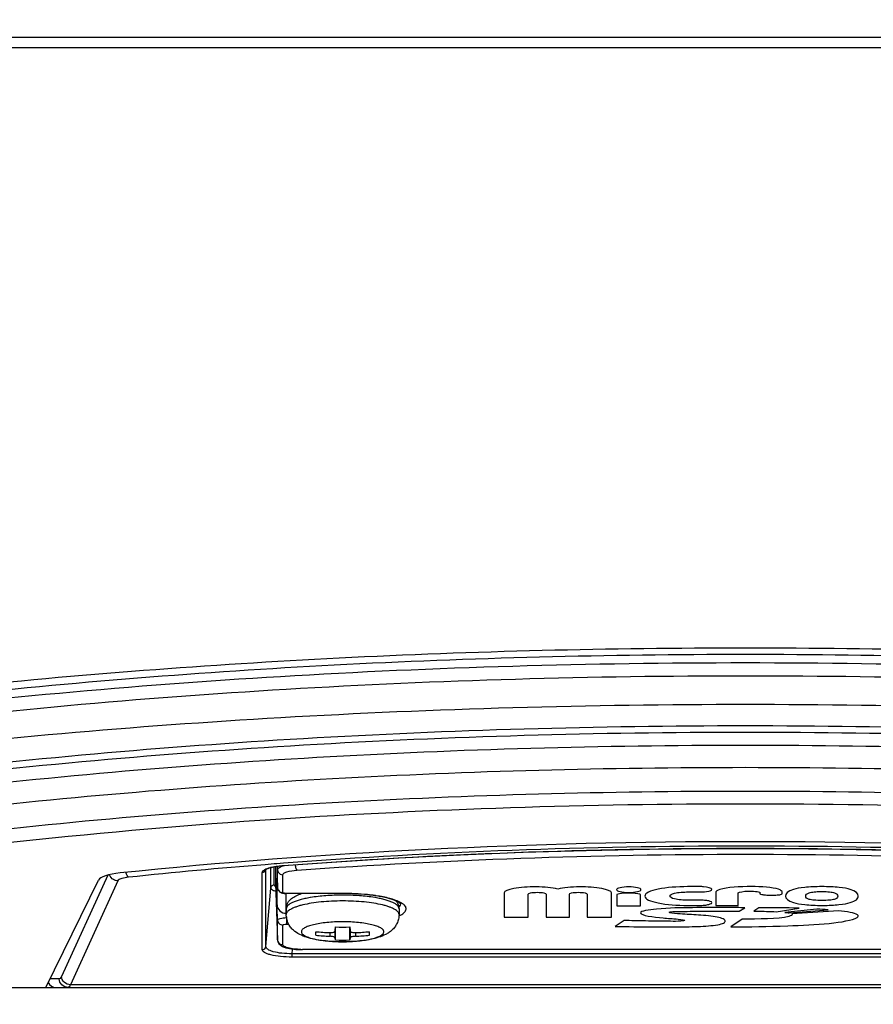
# Model space of a CAD drawing. Units: millimetres. Extents: x 0 to 594, y 0 to 420.
# Drawn here: x 120 to 144, y 113 to 140 of the extents above; entities that cross this region are included whole.
import ezdxf

# ---------------------------------------------------------------- set-up
doc = ezdxf.new("R2010")
doc.units = ezdxf.units.MM
doc.header["$LTSCALE"] = 32.67
doc.layers.get('0').update_dxf_attribs({"linetype": 'CONTINUOUS'})
doc.layers.add('00_COMPONENTS', color=7, linetype='CONTINUOUS')
doc.layers.add('51__DRAFT_DIMS', color=7, linetype='CONTINUOUS')
doc.dimstyles.new('DIMSTYLE_2', dxfattribs={"dimtxt": 2, "dimasz": 2, "dimexe": 0.5, "dimexo": 0.5, "dimgap": 0.5, "dimtad": 1, "dimdec": 3, "dimlfac": 2, "dimdsep": 46, "dimtxsty": 'Standard', "dimblk": '_FILLED', "dimblk1": '_FILLED', "dimblk2": '_FILLED', "dimcen": 0.09, "dimadec": 0, "dimazin": 0, "dimtp": 0.8, "dimtm": 0.8, "dimtfac": 1, "dimtdec": 3, "dimtofl": 0, "dimtmove": 0, "dimatfit": 3, "dimldrblk": '_FILLED', "dimfxl": 1, "dimtolj": 1, "dimarcsym": 0})

# ---------------------------------------------------------------- blocks, each defined once
blk = doc.blocks.new('_FILLED')
at = {"color": 0, "linetype": 'ByBlock'}
blk.add_solid([(0, 0), (-1, 0.2), (-1, -0.2)], dxfattribs=at)
blk = doc.blocks.new('*D3')
at = {"layer": '51__DRAFT_DIMS', "color": 1, "linetype": 'Continuous'}
for p, q in [((129.337, 230.788), (69.105, 230.788)), ((69.605, 230.788), (69.605, 130.338)), ((69.605, 29.888), (69.605, 130.338)), ((109.414, 29.888), (69.105, 29.888))]:
    blk.add_line(p, q, dxfattribs=at)
at = {"layer": '51__DRAFT_DIMS', "color": 1, "linetype": 'Continuous', "xscale": 2, "yscale": 2, "zscale": 2}
for p, rotation in [((69.605, 230.788), 90), ((69.605, 29.888), 270)]:
    blk.add_blockref('_FILLED', p, dxfattribs=dict(at, rotation=rotation))
at = {"layer": '51__DRAFT_DIMS', "color": 1, "linetype": 'Continuous', "insert": (67.105, 130.338), "char_height": 2, "width": 10, "attachment_point": 2, "rotation": 90, "line_spacing_factor": 0.9}
blk.add_mtext('401.8', dxfattribs=at)

msp = doc.modelspace()

# ---------------------------------------------------------------- linework, layer by layer
at = {"layer": '00_COMPONENTS', "color": 7, "linetype": 'Continuous'}
for p, q in [((200.60451, 139.91398), (79.60451, 139.91398)), ((79.60451, 139.63846), (200.60451, 139.63846)), ((126.60977, 114.44453), (126.60977, 116.59855)), ((126.70939, 114.5331), (126.70939, 116.67781)), ((126.84652, 116.16271), (126.84652, 116.73495)), ((126.94614, 116.25128), (126.94614, 116.758)), ((126.97951, 116.76426), (126.97951, 116.27903)), ((127.19977, 116.85609), (127.02088, 116.84242)), ((127.03556, 116.6764), (127.03211, 116.77248)), ((127.03556, 116.17906), (127.03556, 116.6764)), ((120.5587, 113.38846), (122.03425, 116.38473)), ((122.29164, 116.52278), (120.99927, 113.69657)), ((122.57465, 116.36552), (121.24726, 113.46273)), ((127.02346, 115.69274), (127.02346, 116.4306)), ((127.02519, 116.42392), (127.0252, 116.42381)), ((127.0252, 116.42381), (127.02533, 116.42197)), ((127.02533, 116.42197), (127.02559, 116.4179)), ((127.02559, 116.4179), (127.02591, 116.41245)), ((127.02591, 116.41245), (127.0265, 116.40127)), ((127.0265, 116.40127), (127.02779, 116.37452)), ((127.02779, 116.37452), (127.02937, 116.33849)), ((127.02937, 116.33849), (127.03124, 116.29303)), ((127.18547, 116.03859), (127.18547, 116.53594)), ((126.70939, 114.5331), (126.84652, 116.16271)), ((126.97951, 116.27903), (127.03556, 114.72148)), ((127.03124, 116.29303), (127.03248, 116.26158)), ((127.03248, 116.26158), (127.03424, 116.21536)), ((127.03352, 116.23456), (127.03487, 116.19807)), ((127.03424, 116.21536), (127.03557, 116.17854)), ((127.03557, 116.17857), (127.03556, 116.17908)), ((127.27331, 115.45863), (127.27331, 116.00994)), ((128.85451, 116.0144), (127.28553, 116.0144)), ((127.28553, 116.00994), (127.28553, 116.0144)), ((128.85451, 116.00994), (127.28553, 116.00994)), ((128.85451, 116.00994), (128.85451, 116.0144)), ((127.27951, 115.58499), (127.27951, 115.42298)), ((130.42951, 115.58499), (130.42951, 115.42298)), ((127.03556, 114.72148), (127.03556, 115.27186)), ((127.27951, 115.45863), (127.27331, 115.45863)), ((127.28553, 115.33741), (127.28553, 115.15558)), ((127.18547, 114.58101), (127.18547, 115.13139)), ((127.28553, 115.15558), (127.34666, 115.15558)), ((128.10451, 114.84796), (128.10451, 114.94473)), ((128.64083, 114.95523), (128.64083, 114.78184)), ((128.65451, 114.7149), (128.65451, 115.07779)), ((129.05451, 114.7149), (129.05451, 115.07779)), ((129.06818, 114.95523), (129.06818, 114.78184)), ((129.60451, 114.84796), (129.60451, 114.94473)), ((127.03559, 114.72001), (127.03556, 114.72148)), ((128.49616, 114.92023), (128.49616, 114.81684)), ((129.21286, 114.92023), (129.21286, 114.81684)), ((127.44252, 114.32929), (127.45368, 114.46189)), ((152.47951, 114.4494), (127.72951, 114.4494)), ((127.72951, 114.44494), (127.72951, 114.4494)), ((152.47951, 114.44494), (127.72951, 114.44494)), ((152.7665, 114.32929), (127.44252, 114.32929)), ((127.44252, 114.23575), (127.44252, 114.32929)), ((152.7665, 114.23575), (127.44252, 114.23575)), ((120.93479, 113.62974), (120.67752, 113.62974)), ((99.47613, 113.38846), (180.73288, 113.38846)), ((158.96176, 113.46273), (121.24726, 113.46273))]:
    msp.add_line(p, q, dxfattribs=at)
at = {"layer": '00_COMPONENTS', "color": 4, "linetype": 'Continuous'}
for p, q in [((138.89387, 116.20294), (138.4932, 116.20294)), ((138.51715, 116.05547), (138.89387, 116.05547)), ((139.278, 116.03846), (139.278, 115.677)), ((140.50876, 116.04813), (140.50789, 116.00292)), ((141.13697, 116.00204), (141.13697, 116.05005)), ((133.36672, 116.03075), (133.36672, 115.34883)), ((134.04179, 115.34883), (134.04179, 115.9945)), ((134.54064, 115.9945), (134.54064, 115.34883)), ((135.19021, 115.34883), (135.19021, 115.9945)), ((135.68872, 115.9945), (135.68872, 115.34883)), ((136.36413, 115.34883), (136.36413, 116.03075)), ((136.51933, 115.98221), (136.51933, 115.66662)), ((137.17235, 115.66662), (137.17235, 115.98221)), ((138.89387, 115.82556), (138.51715, 115.82556)), ((139.90104, 115.677), (139.90104, 116.01629)), ((136.51933, 115.66662), (137.17235, 115.66662)), ((138.4932, 115.67912), (138.89387, 115.67912)), ((139.278, 115.677), (139.90104, 115.677)), ((139.93239, 115.51573), (140.09466, 115.61362)), ((140.48705, 115.61362), (140.3477, 115.51952)), ((140.97092, 115.50285), (141.60654, 115.60041)), ((142.10814, 115.5789), (141.21156, 115.48464)), ((141.32593, 115.46868), (142.41682, 115.55786)), ((142.71534, 115.52731), (141.40448, 115.44614)), ((133.36672, 115.34883), (134.04179, 115.34883)), ((134.54064, 115.34883), (135.19021, 115.34883)), ((135.68872, 115.34883), (136.36413, 115.34883)), ((136.71674, 115.26057), (136.47369, 115.09059)), ((140.0137, 115.29345), (139.70329, 115.08088)), ((140.01421, 115.29424), (140.0137, 115.29345))]:
    msp.add_line(p, q, dxfattribs=at)
at = {"layer": '00_COMPONENTS', "color": 7, "linetype": 'Continuous'}
for points in [[(127.20619, 116.79182), (128.68884, 116.89778), (130.41042, 117.00355), (132.14851, 117.09202), (133.90012, 117.16303), (135.66234, 117.21642), (137.43226, 117.25211), (139.20681, 117.27002), (140.98291, 117.27012), (142.75751, 117.2524), (144.52751, 117.2169), (146.28988, 117.1637), (148.04165, 117.09288), (149.77993, 117.00459), (151.50176, 116.89901), (153.00282, 116.79182)], [(126.70417, 116.67349), (126.70579, 116.67507), (126.71671, 116.6834), (126.73878, 116.69606)], [(126.73878, 116.69606), (126.77047, 116.71021), (126.81162, 116.72489)], [(126.81162, 116.72489), (126.86271, 116.73962), (126.92237, 116.75353)], [(126.92237, 116.75353), (126.98994, 116.76622), (127.06513, 116.77738), (127.14702, 116.78669), (127.20618, 116.79182)], [(127.03557, 116.17857), (127.03685, 116.16345), (127.04062, 116.14439), (127.04675, 116.12588), (127.05522, 116.1081), (127.06616, 116.09105), (127.07929, 116.07537), (127.09371, 116.06191), (127.10899, 116.0506), (127.12493, 116.0412)], [(127.12493, 116.0412), (127.14073, 116.03376), (127.15594, 116.02802), (127.17097, 116.02343), (127.18626, 116.01968), (127.20182, 116.01664), (127.21784, 116.0142)], [(127.21784, 116.0142), (127.23475, 116.01229), (127.2526, 116.01091)], [(127.2526, 116.01091), (127.27134, 116.01012), (127.28553, 116.00994)]]:
    msp.add_lwpolyline(points, dxfattribs=at)
for centre, radius, start, end in [((140.10452, -81.98636), 200.49675, 86.2492386, 93.7512312), ((138.50849, -32.6921), 149.97508, 94.519279, 95.9834979), ((138.99487, -38.66183), 155.96458, 94.4031455, 94.524601), ((127.25764, 116.43913), 0.23433, 182.085477, 189.481603), ((108.09153, 115.53394), 18.95494, 2.118299, 2.494039), ((128.57397, 112.22022), 3.72927, 99.534957, 99.690562), ((129.13504, 112.22022), 3.72927, 80.309438, 80.465042), ((129.10707, 111.54302), 4.45338, 81.18937, 81.568401), ((129.088, 111.26985), 4.73242, 81.425216, 81.828684), ((130.26219, 115.83639), 0.11882, 331.957621, 336.966974), ((130.38375, 115.73054), 0.09575, 353.659766, 359.993287), ((127.33793, 115.4587), 0.06462, 180.066112, 181.325798), ((130.96915, 115.79914), 3.71244, 186.520505, 187.144589), ((130.03699, 116.23022), 0.93013, 294.932816, 295.902151), ((128.78101, 122.61622), 7.70127, 264.96044, 267.880242), ((121.58796, 115.80432), 7.1038, 353.135184, 354.129828), ((128.85451, 122.76718), 7.692, 268.510081, 271.489919), ((135.58491, 115.74449), 6.56435, 185.829302, 186.905686), ((128.928, 122.61622), 7.70127, 272.119758, 275.03956), ((128.9123, 122.53451), 7.72888, 264.000717, 266.913561), ((128.85451, 122.4043), 7.692, 268.510081, 271.489919), ((128.79672, 122.53451), 7.72888, 273.086439, 275.999283), ((127.72951, 116.82988), 2.38494, 268.791133, 269.999823), ((127.72952, 116.68392), 2.23452, 268.784606, 269.999624), ((120.84948, 113.63615), 0.24769, 205.940648, 269.932622)]:
    msp.add_arc(centre, radius, start, end, dxfattribs=at)
at = {"layer": '00_COMPONENTS', "color": 4, "linetype": 'Continuous'}
msp.add_arc((140.66698, 83.41997), 32.19415, 88.327642, 90.320222, dxfattribs=at)
at = {"layer": '00_COMPONENTS', "color": 7, "linetype": 'Continuous'}
for centre, major_axis, start_param, end_param in [((140.10451, 106.17634), (45.25, 0), 1.17457305, 1.96701961), ((123.0268, 116.35434), (1, 0), 1.96701961, 3.01941961)]:
    msp.add_ellipse(centre, major_axis=major_axis, ratio=0.249328, start_param=start_param, end_param=end_param, dxfattribs=at)
for points, knots in [([(99.06444, 118.51623), (101.9453, 119.27182), (108.1796, 120.55569), (118.10095, 121.87955), (128.88604, 122.69256), (140.1045, 122.96666), (151.32297, 122.69256), (162.10806, 121.87955), (172.02941, 120.55569), (178.26371, 119.27183), (181.14457, 118.51623)], [0, 0, 0, 0, 0.10799941, 0.23047167, 0.36276379, 0.49999997, 0.63723614, 0.76952826, 0.89200059, 1, 1, 1, 1]), ([(99.14351, 118.21605), (101.95885, 118.97725), (108.10098, 120.28622), (117.95014, 121.65228), (128.77469, 122.5028), (140.10451, 122.79174), (151.43433, 122.50278), (162.25888, 121.65226), (172.10803, 120.28619), (178.25016, 118.97721), (181.06549, 118.216)], [0, 0, 0, 0, 0.10591034, 0.22771434, 0.36088871, 0.50000011, 0.6391115, 0.77228582, 0.89408975, 1, 1, 1, 1]), ([(185.47262, 116.61799), (184.07864, 117.1059), (181.08559, 118.01537), (174.42393, 119.60727), (165.03497, 121.11938), (152.89634, 122.20633), (140.10449, 122.57343), (127.31265, 122.20632), (115.174, 121.11937), (105.78506, 119.60729), (99.12342, 118.01536), (96.1304, 117.1059), (94.7364, 116.61799)], [0, 0, 0, 0, 0.04824879, 0.10209353, 0.22366793, 0.35850722, 0.50000021, 0.64149319, 0.77633243, 0.89790735, 0.95175059, 1, 1, 1, 1]), ([(184.99917, 116.35271), (183.613, 116.83237), (180.64062, 117.7266), (174.03632, 119.29149), (164.74452, 120.77815), (152.74322, 121.84663), (140.10449, 122.2074), (127.46576, 121.8466), (115.46444, 120.77813), (106.17266, 119.29151), (99.56839, 117.72658), (96.59603, 116.83236), (95.20985, 116.3527)], [0, 0, 0, 0, 0.04843297, 0.10239344, 0.22401968, 0.35872993, 0.50000021, 0.64127052, 0.77598075, 0.89760751, 0.95156653, 1, 1, 1, 1]), ([(184.7886, 115.86507), (183.44124, 116.30496), (180.54676, 117.13141), (174.06941, 118.59932), (164.85784, 120.01915), (152.84919, 121.05418), (140.10453, 121.40728), (127.35986, 121.05423), (115.3512, 120.01916), (106.13961, 118.59937), (99.66227, 117.13135), (96.76776, 116.30497), (95.4204, 115.86508)], [0, 0, 0, 0, 0.04707476, 0.09989647, 0.22051309, 0.35626247, 0.49999956, 0.64373696, 0.77948651, 0.90010332, 0.95292498, 1, 1, 1, 1]), ([(97.26066, 115.42688), (100.04441, 116.33157), (106.29115, 117.87209), (116.49315, 119.47035), (127.96704, 120.47416), (140.1045, 120.81685), (152.24195, 120.47417), (163.71585, 119.47035), (173.91785, 117.8721), (180.16459, 116.33157), (182.94834, 115.42689)], [0, 0, 0, 0, 0.10137736, 0.22228445, 0.35739697, 0.49999995, 0.64260293, 0.77771547, 0.8986226, 1, 1, 1, 1]), ([(182.87029, 115.21198), (181.56049, 115.64241), (178.75749, 116.45148), (172.51932, 117.88625), (163.69858, 119.27318), (152.23785, 120.28263), (140.1045, 120.6265), (127.97116, 120.28263), (116.51042, 119.27318), (107.68968, 117.88622), (101.45148, 116.45152), (98.6485, 115.64239), (97.33871, 115.21198)], [0, 0, 0, 0, 0.0478267, 0.10112533, 0.22197255, 0.35719639, 0.49999996, 0.64280349, 0.7780273, 0.89887471, 0.95217374, 1, 1, 1, 1]), ([(182.39413, 114.94379), (181.0539, 115.3791), (178.19971, 116.19123), (171.91625, 117.61093), (163.15933, 118.96049), (151.90913, 119.92963), (140.10449, 120.25652), (128.29985, 119.92963), (117.04967, 118.9605), (108.29275, 117.61087), (102.00928, 116.19128), (99.15511, 115.37907), (97.81488, 114.94379)], [0, 0, 0, 0, 0.04944161, 0.10403433, 0.22594162, 0.35994551, 0.50000016, 0.64005474, 0.77405862, 0.89596557, 0.95055882, 1, 1, 1, 1]), ([(99.49473, 114.89366), (102.21818, 115.68571), (108.23184, 117.04212), (117.95275, 118.4537), (128.74874, 119.33634), (140.10357, 119.63691), (151.45844, 119.33643), (162.25458, 118.45386), (171.97573, 117.04236), (177.98959, 115.68598), (180.71318, 114.89401)], [0, 0, 0, 0, 0.10380333, 0.22519938, 0.35927473, 0.49999532, 0.6407169, 0.77479376, 0.89619276, 1, 1, 1, 1]), ([(99.1018, 113.94118), (101.86711, 114.80702), (107.98001, 116.26151), (117.83391, 117.75036), (128.71366, 118.66803), (140.10449, 118.97805), (151.49533, 118.66803), (162.37508, 117.75036), (172.22899, 116.26151), (178.3419, 114.80702), (181.10722, 113.94118)], [0, 0, 0, 0, 0.10492222, 0.22699094, 0.36060988, 0.49999984, 0.63938981, 0.77300875, 0.8950775, 1, 1, 1, 1]), ([(126.98711, 118.08082), (122.22273, 117.76334), (115.33447, 117.04844), (106.65964, 115.44736), (102.73432, 114.45915), (100.90915, 113.90976)], [0, 0, 0, 0, 0.54149998, 0.7838436, 1, 1, 1, 1]), ([(127.1986, 116.7945), (131.49113, 117.12162), (140.10453, 117.42891), (148.71794, 117.12162), (153.01042, 116.7945)], [0, 0, 0, 0, 0.50000311, 1, 1, 1, 1]), ([(152.80161, 116.8717), (148.54213, 117.18911), (139.99889, 117.48519), (131.45597, 117.17893), (127.19977, 116.85609)], [0, 0, 0, 0, 0.50016723, 1, 1, 1, 1]), ([(122.87478, 116.46591), (122.85607, 116.47632), (122.82337, 116.52102), (122.80547, 116.56979), (122.79718, 116.59952)], [0, 0, 0, 0, 0.40957693, 1, 1, 1, 1]), ([(126.60977, 116.59855), (126.60979, 116.63009), (126.69292, 116.70139), (126.77612, 116.72321), (126.8336, 116.73834)], [0, 0, 0, 0, 0.34666998, 1, 1, 1, 1]), ([(126.60977, 116.59855), (126.63384, 116.59855), (126.68337, 116.61632), (126.70727, 116.66363), (126.70939, 116.68712)], [0, 0, 0, 0, 0.50506521, 1, 1, 1, 1]), ([(126.8336, 116.73834), (126.84597, 116.74159), (126.89961, 116.75479), (126.95398, 116.7649), (126.99591, 116.77146)], [0, 0, 0, 0, 0.23153123, 1, 1, 1, 1]), ([(126.99591, 116.77146), (127.01194, 116.77396), (127.07925, 116.78369), (127.14696, 116.79056), (127.1986, 116.7945)], [0, 0, 0, 0, 0.23853364, 1, 1, 1, 1]), ([(127.03556, 116.6764), (127.03556, 116.70361), (127.11104, 116.76359), (127.18296, 116.78131), (127.2335, 116.79381)], [0, 0, 0, 0, 0.34322174, 1, 1, 1, 1]), ([(127.18547, 116.53594), (127.18547, 116.55251), (127.22278, 116.59115), (127.35259, 116.63703), (127.47853, 116.65512), (127.57294, 116.66198)], [0, 0, 0, 0, 0.11785306, 0.32680517, 1, 1, 1, 1]), ([(127.1986, 116.7945), (127.19975, 116.79361), (127.20213, 116.79219), (127.20491, 116.79175), (127.20618, 116.79185)], [0, 0, 0, 0, 0.53409004, 1, 1, 1, 1]), ([(127.53051, 116.81501), (127.53225, 116.78226), (127.54048, 116.73117), (127.55678, 116.67499), (127.57294, 116.66198)], [0, 0, 0, 0, 0.61251711, 1, 1, 1, 1]), ([(122.57761, 116.37096), (122.57705, 116.37007), (122.576, 116.36829), (122.57507, 116.36644), (122.57465, 116.36552)], [0, 0, 0, 0, 0.50874429, 1, 1, 1, 1]), ([(122.586, 116.38131), (122.58438, 116.37967), (122.58139, 116.37636), (122.57876, 116.37276), (122.57761, 116.37096)], [0, 0, 0, 0, 0.519441, 1, 1, 1, 1]), ([(122.87478, 116.46591), (122.81223, 116.45933), (122.71436, 116.44261), (122.61291, 116.40857), (122.586, 116.38131)], [0, 0, 0, 0, 0.62150036, 1, 1, 1, 1]), ([(127.02346, 116.4306), (127.02346, 116.43406), (127.02492, 116.47187), (127.02731, 116.38619), (127.02852, 116.35877)], [0, 0, 0, 0, 0.11201377, 1, 1, 1, 1]), ([(126.90983, 116.09844), (126.9004, 116.10309), (126.87448, 116.11714), (126.84683, 116.14256), (126.84652, 116.16271)], [0, 0, 0, 0, 0.34286498, 1, 1, 1, 1]), ([(126.98171, 116.19824), (126.97785, 116.20102), (126.96515, 116.21102), (126.95403, 116.22388), (126.94963, 116.23448)], [0, 0, 0, 0, 0.2928467, 1, 1, 1, 1]), ([(127.03556, 116.17906), (127.03687, 116.14255), (127.07118, 116.06722), (127.14816, 116.03859), (127.18547, 116.03859)], [0, 0, 0, 0, 0.49477121, 1, 1, 1, 1]), ([(127.21967, 116.02038), (127.21481, 116.0214), (127.20342, 116.02449), (127.18547, 116.03043), (127.18547, 116.03859)], [0, 0, 0, 0, 0.3785251, 1, 1, 1, 1]), ([(127.28553, 116.0144), (127.26838, 116.0144), (127.24624, 116.01564), (127.22448, 116.01936), (127.21967, 116.02038)], [0, 0, 0, 0, 0.77730891, 1, 1, 1, 1]), ([(127.27951, 115.58499), (127.27951, 115.61471), (127.28753, 115.67333), (127.32116, 115.75253), (127.36896, 115.81858), (127.44374, 115.88876), (127.55496, 115.95559), (127.65129, 115.99313), (127.70194, 116.01005)], [0, 0, 0, 0, 0.13903209, 0.27264504, 0.39860748, 0.51764335, 0.75021242, 1, 1, 1, 1]), ([(127.94624, 115.89627), (127.89706, 115.88788), (127.80356, 115.86998), (127.67201, 115.83802), (127.55716, 115.8026), (127.46054, 115.76424), (127.38325, 115.72346), (127.32604, 115.68052), (127.289, 115.63503), (127.27951, 115.60059), (127.27951, 115.58499)], [0, 0, 0, 0, 0.19433857, 0.37070114, 0.52712179, 0.66216174, 0.77513656, 0.86657326, 0.93923254, 1, 1, 1, 1]), ([(130.42951, 115.42298), (130.42951, 115.43569), (130.42351, 115.46303), (130.39882, 115.5009), (130.35986, 115.53707), (130.30699, 115.57187), (130.24051, 115.60522), (130.16091, 115.63689), (130.06887, 115.66658), (129.92456, 115.70471), (129.71966, 115.7442), (129.45029, 115.77828), (129.15819, 115.7993), (128.85451, 115.80641), (128.55082, 115.7993), (128.25872, 115.77828), (127.98936, 115.7442), (127.78445, 115.70471), (127.64015, 115.66658), (127.5481, 115.63689), (127.4685, 115.60522), (127.40202, 115.57187), (127.34915, 115.53707), (127.3102, 115.5009), (127.2855, 115.46303), (127.27951, 115.43569), (127.27951, 115.42298)], [0, 0, 0, 0, 0.01132578, 0.02422267, 0.03974035, 0.05842232, 0.0804844, 0.10595293, 0.13473772, 0.16666881, 0.2389906, 0.32059629, 0.40864838, 0.5, 0.59135162, 0.67940371, 0.7610094, 0.83333119, 0.86526228, 0.89404707, 0.9195156, 0.94157768, 0.96025965, 0.97577733, 0.98867422, 1, 1, 1, 1]), ([(129.75279, 115.89797), (129.61123, 115.92174), (129.3121, 115.95533), (128.85451, 115.97159), (128.39692, 115.95533), (128.09778, 115.92174), (127.95622, 115.89797)], [0, 0, 0, 0, 0.23881339, 0.5, 0.76118661, 1, 1, 1, 1]), ([(129.76063, 115.95423), (129.69019, 115.96434), (129.38947, 116.00074), (129.08619, 116.0144), (128.85451, 116.0144)], [0, 0, 0, 0, 0.23500055, 1, 1, 1, 1]), ([(129.76006, 115.94827), (129.69019, 115.95863), (129.38974, 115.99604), (129.08658, 116.00994), (128.85451, 116.00994)], [0, 0, 0, 0, 0.23333749, 1, 1, 1, 1]), ([(130.42951, 115.58499), (130.42951, 115.60059), (130.42002, 115.63503), (130.38297, 115.68052), (130.32577, 115.72346), (130.24848, 115.76424), (130.15186, 115.8026), (130.03701, 115.83802), (129.90546, 115.86998), (129.81195, 115.88788), (129.76278, 115.89627)], [0, 0, 0, 0, 0.06076746, 0.13342674, 0.22486344, 0.33783826, 0.47287821, 0.62929886, 0.80566143, 1, 1, 1, 1]), ([(130.3539, 115.79817), (130.27751, 115.83224), (130.09034, 115.88988), (129.899, 115.92683), (129.78919, 115.94385)], [0, 0, 0, 0, 0.42945633, 1, 1, 1, 1]), ([(130.44938, 115.77347), (130.36157, 115.81696), (130.14395, 115.88728), (129.92107, 115.93015), (129.7936, 115.94937)], [0, 0, 0, 0, 0.431859, 1, 1, 1, 1]), ([(130.35344, 115.79851), (130.37633, 115.76924), (130.41516, 115.70168), (130.42951, 115.62444), (130.42951, 115.58499)], [0, 0, 0, 0, 0.48502873, 1, 1, 1, 1]), ([(130.48261, 115.71497), (130.47685, 115.72064), (130.45783, 115.74346), (130.43138, 115.75821), (130.4127, 115.76878)], [0, 0, 0, 0, 0.27348519, 1, 1, 1, 1]), ([(130.54244, 115.71783), (130.53583, 115.72274), (130.50616, 115.74347), (130.47441, 115.76107), (130.44938, 115.77347)], [0, 0, 0, 0, 0.22779224, 1, 1, 1, 1]), ([(127.03556, 115.27186), (127.03394, 115.31706), (127.02952, 115.45734), (127.02346, 115.59762), (127.02346, 115.69274)], [0, 0, 0, 0, 0.32229536, 1, 1, 1, 1]), ([(127.02346, 115.69274), (127.02565, 115.63189), (127.08283, 115.50635), (127.21113, 115.45863), (127.27331, 115.45863)], [0, 0, 0, 0, 0.49477141, 1, 1, 1, 1]), ([(130.44331, 115.39353), (130.4869, 115.4147), (130.55758, 115.45508), (130.63598, 115.5433), (130.62372, 115.65109), (130.57188, 115.69593), (130.54244, 115.71783)], [0, 0, 0, 0, 0.33054619, 0.55964546, 0.74973028, 1, 1, 1, 1]), ([(127.03556, 115.27186), (127.03557, 115.28181), (127.06384, 115.30332), (127.14494, 115.3262), (127.2262, 115.33572), (127.28553, 115.33741)], [0, 0, 0, 0, 0.1122371, 0.33014137, 1, 1, 1, 1]), ([(127.03556, 115.27186), (127.03688, 115.23535), (127.07118, 115.16002), (127.14816, 115.13139), (127.18547, 115.13139)], [0, 0, 0, 0, 0.49477114, 1, 1, 1, 1]), ([(127.28072, 115.37756), (127.27972, 115.38636), (127.27695, 115.41287), (127.27372, 115.43941), (127.27333, 115.45721)], [0, 0, 0, 0, 0.33240429, 1, 1, 1, 1]), ([(130.42951, 115.42298), (130.42951, 115.3805), (130.41986, 115.2958), (130.37811, 115.17688), (130.31418, 115.07269), (130.23507, 114.98685), (130.14752, 114.91872), (130.02497, 114.84769), (129.85679, 114.78263), (129.63624, 114.72851), (129.39262, 114.69074), (129.1291, 114.66798), (128.85435, 114.66033), (128.57961, 114.66799), (128.3161, 114.69079), (128.07252, 114.72854), (127.85195, 114.78279), (127.64982, 114.86075), (127.49751, 114.96108), (127.39479, 115.0728), (127.33087, 115.17694), (127.28916, 115.29583), (127.27951, 115.38051), (127.27951, 115.42298)], [0, 0, 0, 0, 0.03297734, 0.06551, 0.09708436, 0.12718769, 0.15564551, 0.1828735, 0.23688499, 0.2949087, 0.35890515, 0.42805995, 0.50010496, 0.5721479, 0.64129769, 0.70528799, 0.76330321, 0.81730997, 0.87285041, 0.90295076, 0.93450677, 0.96702801, 1, 1, 1, 1]), ([(130.00629, 114.94359), (130.00629, 114.95288), (130.00191, 114.97288), (129.98385, 115.00057), (129.95536, 115.02703), (129.9167, 115.05247), (129.86808, 115.07687), (129.78552, 115.10967), (129.66015, 115.1451), (129.48721, 115.17851), (129.29019, 115.20341), (129.07659, 115.21879), (128.85451, 115.22399), (128.63242, 115.21879), (128.41882, 115.20341), (128.22181, 115.17851), (128.04886, 115.1451), (127.92349, 115.10967), (127.84093, 115.07687), (127.79232, 115.05247), (127.75365, 115.02703), (127.72516, 115.00057), (127.70711, 114.97288), (127.70272, 114.95288), (127.70272, 114.94359)], [0, 0, 0, 0, 0.01132565, 0.02422375, 0.03974203, 0.05842512, 0.08048787, 0.10595739, 0.16665378, 0.23897905, 0.32058809, 0.40864427, 0.5, 0.59135573, 0.67941191, 0.76102095, 0.83334622, 0.89404261, 0.91951213, 0.94157488, 0.96025797, 0.97577625, 0.98867435, 1, 1, 1, 1]), ([(127.18547, 115.13139), (127.18547, 115.14269), (127.23425, 115.15288), (127.26182, 115.15558), (127.28553, 115.15558)], [0, 0, 0, 0, 0.32286453, 1, 1, 1, 1]), ([(127.70272, 114.94359), (127.70272, 114.9343), (127.70711, 114.9143), (127.72516, 114.88661), (127.75365, 114.86016), (127.79232, 114.83471), (127.84093, 114.81032), (127.92349, 114.77751), (128.04886, 114.74208), (128.22181, 114.70867), (128.41882, 114.68377), (128.63242, 114.66839), (128.85451, 114.6632), (129.07659, 114.66839), (129.29019, 114.68377), (129.48721, 114.70867), (129.66015, 114.74208), (129.78552, 114.77751), (129.86808, 114.81032), (129.9167, 114.83471), (129.95536, 114.86016), (129.98385, 114.88661), (130.00191, 114.9143), (130.00629, 114.9343), (130.00629, 114.94359)], [0, 0, 0, 0, 0.01132565, 0.02422375, 0.03974203, 0.05842512, 0.08048787, 0.10595739, 0.16665378, 0.23897905, 0.32058809, 0.40864427, 0.5, 0.59135573, 0.67941191, 0.76102095, 0.83334622, 0.89404261, 0.91951213, 0.94157488, 0.96025797, 0.97577625, 0.98867435, 1, 1, 1, 1]), ([(128.49616, 114.92023), (128.51434, 114.91955), (128.54822, 114.92008), (128.58799, 114.92521), (128.614, 114.93285), (128.62986, 114.93979), (128.64004, 114.94875), (128.64083, 114.95523)], [0, 0, 0, 0, 0.35288345, 0.65535627, 0.77637858, 0.8735324, 1, 1, 1, 1]), ([(129.06818, 114.95523), (129.06897, 114.94875), (129.07916, 114.93978), (129.09503, 114.93284), (129.12105, 114.92521), (129.16081, 114.92008), (129.19468, 114.91955), (129.21286, 114.92023)], [0, 0, 0, 0, 0.12653698, 0.22375837, 0.34482932, 0.64724475, 1, 1, 1, 1]), ([(127.03556, 114.72148), (127.03688, 114.68497), (127.07119, 114.60964), (127.14817, 114.58101), (127.18547, 114.58101)], [0, 0, 0, 0, 0.49477141, 1, 1, 1, 1]), ([(127.03559, 114.72001), (127.0362, 114.70313), (127.04676, 114.64152), (127.08939, 114.58921), (127.1258, 114.56307)], [0, 0, 0, 0, 0.27379419, 1, 1, 1, 1]), ([(128.64083, 114.78184), (128.64044, 114.78403), (128.63652, 114.78879), (128.62196, 114.79691), (128.59255, 114.80535), (128.54827, 114.81287), (128.51439, 114.81586), (128.49616, 114.81684)], [0, 0, 0, 0, 0.04378766, 0.11211471, 0.3305116, 0.639677, 1, 1, 1, 1]), ([(128.65451, 114.7149), (128.65332, 114.71983), (128.64823, 114.74204), (128.64393, 114.76441), (128.64083, 114.78184)], [0, 0, 0, 0, 0.22272531, 1, 1, 1, 1]), ([(129.06818, 114.78184), (129.06708, 114.77562), (129.06297, 114.75322), (129.05835, 114.73091), (129.05451, 114.7149)], [0, 0, 0, 0, 0.2773141, 1, 1, 1, 1]), ([(129.21286, 114.81684), (129.19462, 114.81586), (129.16073, 114.81287), (129.11644, 114.80535), (129.08704, 114.79691), (129.07249, 114.78878), (129.06857, 114.78403), (129.06818, 114.78184)], [0, 0, 0, 0, 0.36045544, 0.66967974, 0.88795538, 0.95623542, 1, 1, 1, 1]), ([(126.60977, 114.44453), (126.63384, 114.44453), (126.68337, 114.4623), (126.70727, 114.50961), (126.70939, 114.5331)], [0, 0, 0, 0, 0.50506433, 1, 1, 1, 1]), ([(127.44252, 114.23575), (127.33429, 114.23576), (127.13406, 114.2454), (126.9013, 114.27996), (126.75113, 114.32564), (126.66614, 114.36251), (126.60979, 114.41137), (126.60977, 114.44453)], [0, 0, 0, 0, 0.36528211, 0.67460384, 0.79479328, 0.88807996, 1, 1, 1, 1]), ([(127.44252, 114.32929), (127.34668, 114.32823), (127.16944, 114.33605), (126.96315, 114.36931), (126.83174, 114.41425), (126.75496, 114.4521), (126.70905, 114.50154), (126.70939, 114.5331)], [0, 0, 0, 0, 0.36187812, 0.6680169, 0.78728092, 0.88079818, 1, 1, 1, 1]), ([(127.68213, 114.4499), (127.5634, 114.45242), (127.40225, 114.46929), (127.23872, 114.51601), (127.18547, 114.56089), (127.18547, 114.58101)], [0, 0, 0, 0, 0.67181492, 0.88616258, 1, 1, 1, 1]), ([(127.21792, 114.51542), (127.28368, 114.49054), (127.43787, 114.45873), (127.59354, 114.44728), (127.6792, 114.44547)], [0, 0, 0, 0, 0.45075291, 1, 1, 1, 1]), ([(120.99927, 113.69657), (120.9947, 113.68656), (120.98119, 113.65953), (120.95539, 113.62974), (120.93479, 113.62974)], [0, 0, 0, 0, 0.34821795, 1, 1, 1, 1]), ([(121.18278, 113.38846), (121.12074, 113.38846), (120.99145, 113.43974), (120.93695, 113.56742), (120.93479, 113.62974)], [0, 0, 0, 0, 0.49870085, 1, 1, 1, 1]), ([(121.24726, 113.46273), (121.18595, 113.46437), (121.0612, 113.51427), (121.00318, 113.63629), (120.99927, 113.69657)], [0, 0, 0, 0, 0.50380393, 1, 1, 1, 1]), ([(121.24726, 113.46273), (121.2427, 113.45165), (121.22966, 113.42283), (121.20426, 113.38846), (121.18278, 113.38846)], [0, 0, 0, 0, 0.3578483, 1, 1, 1, 1])]:
    msp.add_open_spline(points, degree=3, knots=knots, dxfattribs=at)
for points in [[(127.57294, 116.66198), (131.74177, 116.96505), (140.10451, 117.25025), (148.46725, 116.96505), (152.63608, 116.66198)], [(127.03556, 116.6764), (127.03645, 116.65179), (127.04425, 116.62666), (127.05735, 116.6058)], [(127.05735, 116.6058), (127.08322, 116.5646), (127.13683, 116.53594), (127.18547, 116.53594)], [(122.45498, 116.39871), (122.40306, 116.42782), (122.35956, 116.47906), (122.33987, 116.53523)], [(122.57465, 116.36552), (122.53327, 116.36663), (122.49108, 116.37846), (122.45498, 116.39871)], [(126.85474, 116.19353), (126.85034, 116.18385), (126.84748, 116.1733), (126.84652, 116.16271)], [(126.91378, 116.24602), (126.88878, 116.23776), (126.86564, 116.2175), (126.85474, 116.19353)], [(126.94526, 116.08319), (126.93324, 116.08776), (126.92136, 116.09276), (126.90983, 116.09844)], [(126.94614, 116.25128), (126.93521, 116.25128), (126.92415, 116.24945), (126.91378, 116.24602)], [(126.98702, 116.06902), (126.97295, 116.0733), (126.959, 116.07796), (126.94526, 116.08319)], [(126.94963, 116.23448), (126.94744, 116.23977), (126.94614, 116.24556), (126.94614, 116.25128)], [(130.4127, 115.76878), (130.39363, 115.77957), (130.37391, 115.78925), (130.3539, 115.79817)], [(130.42644, 115.63089), (130.4368, 115.64046), (130.44651, 115.65087), (130.45481, 115.66227)], [(130.45481, 115.66227), (130.46709, 115.67911), (130.47662, 115.69925), (130.47891, 115.71997)], [(127.1258, 114.56307), (127.15388, 114.54291), (127.18558, 114.52766), (127.21792, 114.51542)]]:
    msp.add_open_spline(points, degree=3, dxfattribs=at)
at = {"layer": '00_COMPONENTS', "color": 4, "linetype": 'Continuous'}
for points, knots in [([(134.86551, 116.13506), (134.70685, 116.17142), (134.26515, 116.21399), (133.6176, 116.17342), (133.36672, 116.0766), (133.36672, 116.03075)], [0, 0, 0, 0, 0.34991197, 0.69658024, 1, 1, 1, 1]), ([(134.04179, 115.9945), (134.04179, 116.00729), (134.09575, 116.0377), (134.29125, 116.04886), (134.48701, 116.03773), (134.54064, 116.00728), (134.54064, 115.9945)], [0, 0, 0, 0, 0.2228725, 0.49989906, 0.77726999, 1, 1, 1, 1]), ([(136.36413, 116.03075), (136.36413, 116.0766), (136.11333, 116.17345), (135.46572, 116.21399), (135.02402, 116.17142), (134.86551, 116.13506)], [0, 0, 0, 0, 0.30340867, 0.65023881, 1, 1, 1, 1]), ([(135.19021, 115.9945), (135.19021, 116.00729), (135.24388, 116.03771), (135.43948, 116.04885), (135.63514, 116.03772), (135.68872, 116.00728), (135.68872, 115.9945)], [0, 0, 0, 0, 0.2228148, 0.49997473, 0.77722077, 1, 1, 1, 1]), ([(136.84862, 116.19623), (136.75867, 116.19628), (136.57882, 116.1807), (136.47039, 116.11809), (136.57927, 116.06008), (136.75821, 116.04152), (136.84765, 116.04151)], [0, 0, 0, 0, 0.25044004, 0.49997918, 0.74998959, 1, 1, 1, 1]), ([(136.84765, 116.04151), (136.93725, 116.0415), (137.11638, 116.06009), (137.22525, 116.11809), (137.11709, 116.18055), (136.93809, 116.19619), (136.84862, 116.19623)], [0, 0, 0, 0, 0.25046129, 0.50092257, 0.75091174, 1, 1, 1, 1]), ([(138.4932, 116.20294), (138.20372, 116.20294), (137.74711, 116.16709), (137.36473, 116.05306), (137.26468, 115.94095), (137.36429, 115.8288), (137.74689, 115.71457), (138.20388, 115.67912), (138.4932, 115.67912)], [0, 0, 0, 0, 0.24500649, 0.36773485, 0.49976564, 0.63240608, 0.75513504, 1, 1, 1, 1]), ([(138.51715, 115.82556), (138.3805, 115.82556), (138.09518, 115.84505), (137.95421, 115.94089), (138.09571, 116.03676), (138.38076, 116.05547), (138.51715, 116.05547)], [0, 0, 0, 0, 0.2654296, 0.50106177, 0.73507072, 1, 1, 1, 1]), ([(139.16792, 116.1301), (139.16792, 116.16034), (139.04664, 116.19818), (138.90827, 116.20284), (138.89387, 116.20294)], [0, 0, 0, 0, 0.89664479, 1, 1, 1, 1]), ([(138.89387, 116.05547), (138.98325, 116.05668), (139.13942, 116.07832), (139.16792, 116.11582), (139.16792, 116.1301)], [0, 0, 0, 0, 0.60257197, 1, 1, 1, 1]), ([(140.27518, 116.2064), (139.96046, 116.2064), (139.44428, 116.17607), (139.27542, 116.06805), (139.278, 116.03846)], [0, 0, 0, 0, 0.72010373, 1, 1, 1, 1]), ([(139.90104, 116.01629), (139.90047, 116.01949), (139.90965, 116.05091), (140.0628, 116.07755), (140.17889, 116.07755)], [0, 0, 0, 0, 0.10224733, 1, 1, 1, 1]), ([(140.17889, 116.07755), (140.23138, 116.07755), (140.34851, 116.07443), (140.47135, 116.06164), (140.50876, 116.04813)], [0, 0, 0, 0, 0.43856628, 1, 1, 1, 1]), ([(141.13697, 116.05005), (141.13824, 116.07745), (141.00288, 116.17357), (140.54947, 116.2064), (140.27518, 116.2064)], [0, 0, 0, 0, 0.29224454, 1, 1, 1, 1]), ([(142.24491, 116.20311), (142.07444, 116.20306), (141.72964, 116.18776), (141.32763, 116.10756), (141.15343, 115.9372), (141.3319, 115.77067), (141.7369, 115.69446), (142.08448, 115.67923), (142.26209, 115.67955), (142.27066, 115.67959)], [0, 0, 0, 0, 0.12415541, 0.24831082, 0.49662164, 0.74515477, 0.86942133, 0.99368789, 1, 1, 1, 1]), ([(142.24491, 115.81823), (142.1668, 115.81817), (142.01671, 115.82325), (141.88336, 115.84545), (141.8086, 115.88212), (141.788, 115.9376), (141.80826, 115.99468), (141.88334, 116.03445), (142.0087, 116.05863), (142.14473, 116.06506), (142.2079, 116.06593)], [0, 0, 0, 0, 0.12878057, 0.25756114, 0.38634171, 0.51512228, 0.64217782, 0.76923335, 0.89628888, 1, 1, 1, 1]), ([(142.2079, 116.06593), (142.22212, 116.06613), (142.3111, 116.06672), (142.4747, 116.06046), (142.60239, 116.03509), (142.67411, 115.99554), (142.69331, 115.93775), (142.67415, 115.88153), (142.60162, 115.84503), (142.47335, 115.82308), (142.31921, 115.81828), (142.24491, 115.81823)], [0, 0, 0, 0, 0.02334442, 0.14502161, 0.26669879, 0.38837598, 0.51005317, 0.63253988, 0.75502658, 0.87751329, 1, 1, 1, 1]), ([(142.27066, 115.67959), (142.43307, 115.68024), (142.76238, 115.69539), (143.05796, 115.75224), (143.23, 115.83567), (143.29546, 115.97265), (143.16085, 116.10763), (142.75908, 116.18765), (142.41763, 116.20316), (142.24491, 116.20311)], [0, 0, 0, 0, 0.1194769, 0.24526592, 0.37105493, 0.49684395, 0.74842197, 0.87421099, 1, 1, 1, 1]), ([(136.86574, 116.02534), (136.80921, 116.02534), (136.67566, 116.02088), (136.55065, 115.99948), (136.51933, 115.98221)], [0, 0, 0, 0, 0.42027262, 1, 1, 1, 1]), ([(137.17235, 115.98221), (137.16892, 115.98457), (137.11329, 116.0105), (136.97553, 116.02534), (136.86574, 116.02534)], [0, 0, 0, 0, 0.08603175, 1, 1, 1, 1]), ([(138.89387, 115.67912), (138.94281, 115.68255), (139.03054, 115.6932), (139.14005, 115.71902), (139.1826, 115.75571), (139.14159, 115.7922), (139.02959, 115.81551), (138.94199, 115.82354), (138.89387, 115.82556)], [0, 0, 0, 0, 0.174452, 0.32963824, 0.51068706, 0.68630006, 0.83277337, 1, 1, 1, 1]), ([(140.50789, 116.00292), (140.52007, 115.99536), (140.56927, 115.98167), (140.68313, 115.96715), (140.83235, 115.96299), (140.97942, 115.96686), (141.08731, 115.98104), (141.12932, 115.99481), (141.13697, 116.00204)], [0, 0, 0, 0, 0.13552418, 0.28826071, 0.51270859, 0.73228369, 0.87517554, 1, 1, 1, 1]), ([(140.09466, 115.61362), (139.94228, 115.61634), (139.45598, 115.62154), (138.61224, 115.6154), (137.78874, 115.60799), (137.17337, 115.52026), (137.177, 115.4698)], [0, 0, 0, 0, 0.14748641, 0.47130321, 0.7986404, 1, 1, 1, 1]), ([(137.6495, 115.08088), (137.81194, 115.08088), (138.19106, 115.07719), (138.76035, 115.08538), (139.26231, 115.11609), (139.52421, 115.18489), (139.56119, 115.25216), (139.47565, 115.31735), (139.19631, 115.38139), (138.72692, 115.41792), (138.32982, 115.43384), (137.97158, 115.46298), (137.97351, 115.48622)], [0, 0, 0, 0, 0.11610674, 0.27038237, 0.41050604, 0.47013943, 0.53460187, 0.60114949, 0.66464098, 0.80304008, 0.9313042, 1, 1, 1, 1]), ([(137.97351, 115.48622), (137.97605, 115.51249), (138.48515, 115.50973), (138.92309, 115.52328), (139.50865, 115.51883), (139.83063, 115.51678), (139.93239, 115.51573)], [0, 0, 0, 0, 0.1647507, 0.50553491, 0.84548585, 1, 1, 1, 1]), ([(140.3477, 115.51952), (140.37503, 115.51939), (140.58392, 115.51744), (140.7934, 115.51228), (140.97092, 115.50285)], [0, 0, 0, 0, 0.13075786, 1, 1, 1, 1]), ([(143.22987, 115.34554), (143.26748, 115.36783), (143.27218, 115.45651), (142.9289, 115.50619), (142.71534, 115.52731)], [0, 0, 0, 0, 0.30135362, 1, 1, 1, 1]), ([(137.177, 115.4698), (137.18122, 115.40055), (137.73326, 115.32599), (138.11473, 115.3098), (138.50176, 115.26495), (138.24088, 115.23128), (137.88972, 115.23759), (137.34386, 115.24204), (136.91373, 115.25258), (136.71674, 115.26057)], [0, 0, 0, 0, 0.26240892, 0.39946462, 0.4705614, 0.51435475, 0.6008741, 0.81692093, 1, 1, 1, 1]), ([(139.70329, 115.08088), (140.23318, 115.07852), (141.40168, 115.10232), (142.95405, 115.18347), (143.22987, 115.34554)], [0, 0, 0, 0, 0.42247049, 1, 1, 1, 1]), ([(141.42222, 115.42767), (141.42222, 115.40725), (141.13211, 115.28321), (140.46124, 115.30253), (140.01421, 115.29424)], [0, 0, 0, 0, 0.15845801, 1, 1, 1, 1]), ([(136.47369, 115.09059), (136.51467, 115.09005), (136.90634, 115.08535), (137.29837, 115.08088), (137.6495, 115.08088)], [0, 0, 0, 0, 0.10465497, 1, 1, 1, 1])]:
    msp.add_open_spline(points, degree=3, knots=knots, dxfattribs=at)
for points in [[(141.21156, 115.48464), (141.25157, 115.48021), (141.29048, 115.47499), (141.32593, 115.46868)], [(142.41682, 115.55786), (142.31564, 115.5662), (142.21217, 115.57295), (142.10814, 115.5789)], [(141.40448, 115.44614), (141.41623, 115.44049), (141.42222, 115.43399), (141.42222, 115.42767)]]:
    msp.add_open_spline(points, degree=3, dxfattribs=at)

# ---------------------------------------------------------------- dimensions: what is measured, and where the dimension line sits
at = {"layer": '51__DRAFT_DIMS', "color": 1, "linetype": 'Continuous'}
dim = msp.add_linear_dim(base=(69.60451, 29.88846), p1=(129.83722, 230.78846), p2=(109.91352, 29.88846), angle=270, dimstyle='DIMSTYLE_2', dxfattribs=at)
dim.commit()
dim.dimension.update_dxf_attribs({"geometry": '*D3', "text_midpoint": (69.60451, 130.33846), "dimtype": 160})

doc.saveas('drawing.dxf')
